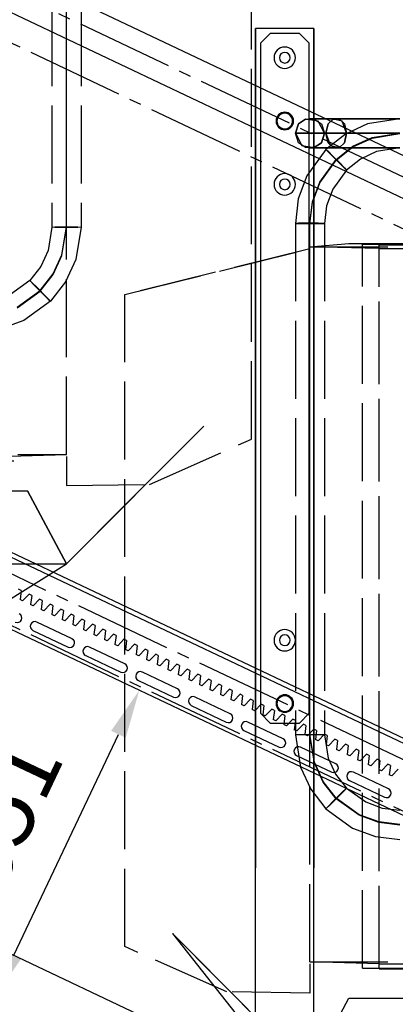
# Model space of a CAD drawing. Units: millimetres. Extents: x -963 to 9187, y 55371 to 62421.
# Drawn here: x 1929 to 2315, y 59199 to 60209 of the extents above; entities that cross this region are included whole.
import ezdxf

# ---------------------------------------------------------------- set-up
doc = ezdxf.new("R2010")
doc.units = ezdxf.units.MM
doc.header["$LTSCALE"] = 20
doc.header["$PDMODE"] = 35
doc.linetypes.add('CARKD', pattern=[5, 4, -1])
doc.linetypes.add('GEN7A', pattern=[6.875, 5, -0.625, 0.625, -0.625])
for name, color, linetype in [('0002', 7, 'Continuous'), ('0003', 7, 'Continuous'), ('0005', 7, 'Continuous'), ('0006', 7, 'Continuous'), ('0007', 7, 'Continuous'), ('0008', 7, 'Continuous'), ('0009', 7, 'Continuous'), ('0010', 7, 'Continuous'), ('0011', 7, 'Continuous'), ('0012', 7, 'Continuous'), ('0013', 7, 'Continuous'), ('0015', 7, 'Continuous'), ('BORDER', 7, 'Continuous'), ('COMPLEMENTS', 5, 'Continuous'), ('PILLARS', 4, 'Continuous'), ('RAIL', 6, 'Continuous'), ('RUNGS', 5, 'Continuous')]:
    doc.layers.add(name, color=color, linetype=linetype)
doc.layers.add('AM_4', color=3, linetype='Continuous', lineweight=25)
doc.styles.get("Standard").update_dxf_attribs({"font": 'isocp.shx'})
doc.dimstyles.new('AM_DIN', dxfattribs={"dimtxt": 3.5, "dimasz": 2.5, "dimexe": 1, "dimexo": 1, "dimgap": 1.5, "dimtad": 1, "dimdsep": 46, "dimtxsty": 'Standard', "dimcen": 0, "dimclrd": 256, "dimclre": 256, "dimclrt": 2, "dimadec": 0, "dimazin": 2, "dimtp": 0.1, "dimtm": 0.1, "dimtfac": 0.71, "dimtdec": 3, "dimtmove": 0, "dimatfit": 3, "dimfxl": 1, "dimlwd": -1, "dimlwe": -1, "dimarcsym": 0})
doc.dimstyles.new('AM_DIN$0', dxfattribs={"dimtxt": 3.5, "dimasz": 2.5, "dimexe": 1, "dimexo": 1, "dimgap": 1.5, "dimtad": 1, "dimdec": 0, "dimdsep": 46, "dimtxsty": 'Standard', "dimcen": 0, "dimclrd": 256, "dimclre": 256, "dimclrt": 2, "dimadec": 0, "dimazin": 2, "dimtp": 0.1, "dimtm": 0.1, "dimtfac": 0.71, "dimtdec": 0, "dimtmove": 0, "dimatfit": 3, "dimfxl": 1, "dimlwd": -1, "dimlwe": -1, "dimarcsym": 0})

# ---------------------------------------------------------------- blocks, each defined once
blk = doc.blocks.new('5')
at = {"layer": '0002', "color": 6}
blk.add_line((425, -111, 147), (425, -111, 882), dxfattribs=at)
for points, elevation in [([(-354, -155), (-425, -111), (425, -111)], 147), ([(-354, -155), (-425, -111), (425, -111)], 882), ([(-354, -155), (354, -155), (425, -111)], 147), ([(-354, -155), (354, -155), (425, -111)], 882)]:
    blk.add_lwpolyline(points, dxfattribs=dict(at, elevation=elevation))
at = {"layer": '0003', "color": 1, "linetype": 'CARKD'}
for p, q in [((-354, 733.5984, 250.4076), (-425, 735.5728, 206.452)), ((-425, 735.5728, 206.452), (425, 735.5728, 206.452)), ((-425, 1.3131, 173.4712), (-425, 735.5728, 206.452)), ((-354, 733.5984, 250.4076), (354, 733.5984, 250.4076)), ((-354, -0.6612, 217.4268), (-354, 733.5984, 250.4076)), ((425, 1.3131, 173.4712), (425, 735.5728, 206.452)), ((-354, -0.6612, 217.4268), (-425, 1.3131, 173.4712)), ((-425, 1.3131, 173.4712), (425, 1.3131, 173.4712)), ((354, -0.6612, 217.4268), (425, 1.3131, 173.4712)), ((-354, -0.6612, 217.4268), (354, -0.6612, 217.4268))]:
    blk.add_line(p, q, dxfattribs=at)
at = {"layer": '0005', "color": 1, "linetype": 'CARKD'}
for p, q in [((-354, 737.6901, 259.6005), (-371, 738.1388, 249.6106)), ((-371, 738.1388, 249.6106), (371, 738.1388, 249.6106)), ((-371, -5.1118, 216.2259), (-371, 738.1388, 249.6106)), ((-354, 737.6901, 259.6005), (354, 737.6901, 259.6005)), ((-354, -5.5605, 226.2159), (-354, 737.6901, 259.6005)), ((-354, -5.5605, 226.2159), (-371, -5.1118, 216.2259)), ((-371, -5.1118, 216.2259), (371, -5.1118, 216.2259)), ((-354, -5.5605, 226.2159), (354, -5.5605, 226.2159))]:
    blk.add_line(p, q, dxfattribs=at)
at = {"layer": '0006', "color": 6}
for p, q in [((-488.6396, -47.3604, 115), (-566.4214, 30.4214, 160)), ((-566.4214, 30.4214, 160), (-566.4214, 30.4214, 830)), ((-566.4214, 30.4214, 830), (-425, -111, 880)), ((-425, -111, 880), (-566.4214, 30.4214, 830))]:
    blk.add_line(p, q, dxfattribs=at)
at = {"layer": '0007', "color": 1, "linetype": 'CARKD'}
for p, q in [((-615.2113, 686.3984, 142.3775), (-425, 733.5748, 206.3622)), ((-425, 733.5748, 206.3622), (-615.2113, 686.3984, 142.3775)), ((-615.2113, 17.0733, 112.3134), (-615.2113, 686.3984, 142.3775)), ((-510.5951, -29.4067, 144.2518), (-615.2113, 17.0733, 112.3134)), ((-425, -0.6848, 173.3814), (-425, -30.6546, 172.0353)), ((-425, -30.6546, 172.0353), (-510.5951, -29.4067, 144.2518))]:
    blk.add_line(p, q, dxfattribs=at)
at = {"layer": '0008', "color": 6}
for p, q in [((566.4214, 30.4214, 830), (425, -111, 880)), ((425, -111, 880), (566.4214, 30.4214, 830)), ((488.6396, -47.3604, 115), (566.4214, 30.4214, 160)), ((566.4214, 30.4214, 160), (566.4214, 30.4214, 830)), ((425, -111, 115), (488.6396, -47.3604, 115)), ((425, -111, 145), (425, -111, 115))]:
    blk.add_line(p, q, dxfattribs=at)
at = {"layer": '0009', "color": 1, "linetype": 'CARKD'}
for p, q in [((615.2113, 17.0733, 112.3134), (615.2113, 686.3984, 142.3775)), ((510.5951, -29.4067, 144.2518), (615.2113, 17.0733, 112.3134)), ((425, -0.6848, 173.3814), (425, -30.6546, 172.0353)), ((425, -30.6546, 172.0353), (510.5951, -29.4067, 144.2518))]:
    blk.add_line(p, q, dxfattribs=at)
at = {"layer": '0010', "color": 6, "elevation": 882}
blk.add_lwpolyline([(-425, -111), (-385, -36), (385, -36), (425, -111), (385, -36)], dxfattribs=at)
at = {"layer": '0011', "color": 1, "linetype": 'CARKD'}
for p, q in [((-425, 735.5728, 206.452), (-385, 738.9382, 131.5275)), ((-385, 738.9382, 131.5275), (385, 738.9382, 131.5275))]:
    blk.add_line(p, q, dxfattribs=at)
at = {"layer": '0012', "color": 6}
for p, q in [((-420.4594, 867, 782.1255), (-425, 867, 753.5)), ((-425, 867, 753.5), (-425, 867, 228.5)), ((-425, 867, 228.5), (-422.4266, 867, 206.8318)), ((-422.4266, 867, 206.8318), (-414.9379, 867, 186.5446)), ((-411.4095, 867, 801.7659), (-420.4594, 867, 782.1255)), ((-414.9379, 867, 186.5446), (-397.9074, 867, 163.0926)), ((-397.9074, 867, 818.9073), (-411.4095, 867, 801.7659)), ((-408.514, 852, 152.486), (-406.3078, 861.6, 154.6922)), ((-406.3078, 861.6, 827.3078), (-408.514, 852, 829.514)), ((-406.3078, 861.6, 154.6922), (-401.0469, 866.4, 159.9531)), ((-401.0469, 866.4, 822.0469), (-406.3078, 861.6, 827.3078)), ((-401.0469, 866.4, 159.9531), (-394.7678, 866.4, 166.2322)), ((-391.8828, 864.6, 812.8828), (-401.0469, 866.4, 822.0469)), ((-374.4554, 867, 835.9379), (-397.9074, 867, 818.9073)), ((-397.9074, 867, 163.0926), (-380.766, 867, 149.5905)), ((-394.7678, 866.4, 166.2322), (-389.507, 861.6, 171.4931)), ((-387.3008, 852, 808.3008), (-391.8828, 864.6, 812.8828)), ((-389.507, 861.6, 171.4931), (-387.3008, 852, 173.6992)), ((-380.766, 867, 149.5905), (-361.1255, 867, 140.5406)), ((-354.1682, 867, 843.4266), (-374.4554, 867, 835.9379)), ((-361.1255, 867, 140.5406), (-332.5, 867, 136)), ((-332.5, 867, 846), (-354.1682, 867, 843.4266)), ((-437.0093, 852, 203.318), (-440, 852, 228.5)), ((-440, 852, 228.5), (-440, 852, 753.5)), ((-440, 852, 753.5), (-434.7231, 852, 786.7675)), ((-437.0093, 852, 203.318), (-440, 852, 228.5)), ((-440, 852, 228.5), (-440, 852, 753.5)), ((-440, 852, 753.5), (-434.7231, 852, 786.7675)), ((-428.3062, 852, 179.741), (-437.0093, 852, 203.318)), ((-428.3062, 852, 179.741), (-437.0093, 852, 203.318)), ((-434.7231, 852, 786.7675), (-424.2056, 852, 809.5928)), ((-434.7231, 852, 786.7675), (-424.2056, 852, 809.5928)), ((-408.514, 852, 152.486), (-428.3062, 852, 179.741)), ((-408.514, 852, 152.486), (-428.3062, 852, 179.741)), ((-424.2056, 852, 809.5928), (-408.514, 852, 829.514)), ((-424.2056, 852, 809.5928), (-408.514, 852, 829.514)), ((-407.8439, 852, 210.3456), (-410, 852, 228.5)), ((-410, 852, 228.5), (-410, 852, 753.5)), ((-410, 852, 753.5), (-406.1957, 852, 777.4835)), ((-406.3078, 842.4, 154.6922), (-408.514, 852, 152.486)), ((-408.514, 852, 829.514), (-403.9319, 839.4, 824.9319)), ((-388.5929, 852, 136.7944), (-408.514, 852, 152.486)), ((-408.514, 852, 829.514), (-381.259, 852, 849.3063)), ((-388.5929, 852, 136.7944), (-408.514, 852, 152.486)), ((-408.514, 852, 829.514), (-381.259, 852, 849.3063)), ((-401.5696, 852, 193.3482), (-407.8439, 852, 210.3456)), ((-406.1957, 852, 777.4835), (-398.6133, 852, 793.939)), ((-387.3008, 852, 173.6992), (-401.5696, 852, 193.3482)), ((-398.6133, 852, 793.939), (-387.3008, 852, 808.3008)), ((-387.3008, 852, 173.6992), (-389.507, 842.4, 171.4931)), ((-389.507, 842.4, 810.507), (-387.3008, 852, 808.3008)), ((-365.7675, 852, 126.277), (-388.5929, 852, 136.7944)), ((-365.7675, 852, 126.277), (-388.5929, 852, 136.7944)), ((-372.9391, 852, 162.3867), (-387.3008, 852, 173.6992)), ((-387.3008, 852, 808.3008), (-367.6518, 852, 822.5696)), ((-381.259, 852, 849.3063), (-357.682, 852, 858.0093)), ((-381.259, 852, 849.3063), (-357.682, 852, 858.0093)), ((-356.4835, 852, 154.8043), (-372.9391, 852, 162.3867)), ((-367.6518, 852, 822.5696), (-350.6545, 852, 828.8439)), ((-332.5, 852, 121), (-365.7675, 852, 126.277)), ((-332.5, 852, 121), (-365.7675, 852, 126.277)), ((-357.682, 852, 858.0093), (-332.5, 852, 861)), ((-357.682, 852, 858.0093), (-332.5, 852, 861)), ((-332.5, 852, 151), (-356.4835, 852, 154.8043)), ((-350.6545, 852, 828.8439), (-332.5, 852, 831)), ((-401.0469, 837.6, 159.9531), (-406.3078, 842.4, 154.6922)), ((-403.9319, 839.4, 824.9319), (-394.7678, 837.6, 815.7678)), ((-389.507, 842.4, 171.4931), (-394.7678, 837.6, 166.2322)), ((-394.7678, 837.6, 815.7678), (-389.507, 842.4, 810.507)), ((-420.4594, 837, 782.1255), (-425, 837, 753.5)), ((-425, 837, 753.5), (-425, 837, 228.5)), ((-425, 837, 228.5), (-422.4266, 837, 206.8318)), ((-422.4266, 837, 206.8318), (-414.9379, 837, 186.5446)), ((-411.4095, 837, 801.7659), (-420.4594, 837, 782.1255)), ((-414.9379, 837, 186.5446), (-397.9074, 837, 163.0926)), ((-397.9074, 837, 818.9074), (-411.4095, 837, 801.7659)), ((-394.7678, 837.6, 166.2322), (-401.0469, 837.6, 159.9531)), ((-374.4554, 837, 835.9379), (-397.9074, 837, 818.9074)), ((-397.9074, 837, 163.0926), (-380.766, 837, 149.5905)), ((-380.766, 837, 149.5905), (-361.1255, 837, 140.5406)), ((-354.1682, 837, 843.4266), (-374.4554, 837, 835.9379)), ((-361.1255, 837, 140.5406), (-332.5, 837, 136)), ((-332.5, 837, 846), (-354.1682, 837, 843.4266))]:
    blk.add_line(p, q, dxfattribs=at)
for points, elevation in [([(-440, 852), (-433.52, 839.4), (-420.56, 837.6), (-413.12, 842.4), (-410, 852), (-416.48, 864.6), (-429.44, 866.4), (-436.88, 861.6), (-440, 852)], 228.5), ([(-440, 852), (-436.88, 861.6), (-429.44, 866.4), (-420.56, 866.4), (-413.12, 861.6), (-410, 852), (-413.12, 842.4), (-420.56, 837.6), (-429.44, 837.6), (-436.88, 842.4), (-440, 852)], 753.5)]:
    blk.add_lwpolyline(points, dxfattribs=dict(at, elevation=elevation))
at = {"layer": '0013', "color": 1, "linetype": 'CARKD'}
for p, q in [((-365.7675, 861.7209, 135.7946), (-388.5929, 851.2057, 136.0168)), ((-365.7675, 861.7209, 135.7946), (-388.5929, 851.2057, 136.0168)), ((-332.5, 866.9966, 135.6832), (-365.7675, 861.7209, 135.7946)), ((-332.5, 866.9966, 135.6832), (-365.7675, 861.7209, 135.7946)), ((-388.5929, 851.2057, 136.0168), (-408.514, 835.5176, 136.3482)), ((-388.5929, 851.2057, 136.0168), (-408.514, 835.5176, 136.3482)), ((-361.1255, 847.7772, 151.0926), (-332.5, 852.3168, 150.9966)), ((-361.1255, 847.1436, 121.0993), (-332.5, 851.6832, 121.0033)), ((-380.766, 838.7293, 151.2837), (-361.1255, 847.7772, 151.0926)), ((-380.766, 838.0956, 121.2904), (-361.1255, 847.1436, 121.0993)), ((-408.514, 835.5176, 136.3482), (-428.3062, 808.2687, 136.9239)), ((-408.514, 835.5176, 136.3482), (-428.3062, 808.2687, 136.9239)), ((-408.514, 835.5176, 136.3482), (-406.3078, 833.5147, 145.9926)), ((-406.3078, 833.1092, 126.797), (-408.514, 835.5176, 136.3482)), ((-406.3078, 833.5147, 145.9926), (-401.0469, 828.3564, 150.9027)), ((-401.0469, 827.7481, 122.1091), (-406.3078, 833.1092, 126.797)), ((-397.9074, 825.2302, 151.5689), (-380.766, 838.7293, 151.2837)), ((-397.9074, 824.5966, 121.5756), (-380.766, 838.0956, 121.2904)), ((-356.4835, 833.1999, 136.3972), (-372.9391, 825.6192, 136.5573)), ((-332.5, 837.0034, 136.3168), (-356.4835, 833.1999, 136.3972)), ((-414.9379, 801.7835, 152.0643), (-397.9074, 825.2302, 151.5689)), ((-414.9379, 801.1498, 122.071), (-397.9074, 824.5966, 121.5756)), ((-401.0469, 828.3564, 150.9027), (-394.7678, 822.0787, 151.0354)), ((-394.7678, 821.4704, 122.2418), (-401.0469, 827.7481, 122.1091)), ((-394.7678, 822.0787, 151.0354), (-389.507, 816.7177, 146.3475)), ((-389.507, 816.3121, 127.1518), (-394.7678, 821.4704, 122.2418)), ((-372.9391, 825.6192, 136.5573), (-387.3008, 814.3092, 136.7963)), ((-387.3008, 814.3092, 136.7963), (-401.5696, 794.6646, 137.2113)), ((-389.507, 816.7177, 146.3475), (-387.3008, 814.3092, 136.7963)), ((-387.3008, 814.3092, 136.7963), (-389.507, 816.3121, 127.1518)), ((-428.3062, 808.2687, 136.9239), (-437.0093, 784.697, 137.4219)), ((-428.3062, 808.2687, 136.9239), (-437.0093, 784.697, 137.4219)), ((-422.4266, 781.5009, 152.4928), (-414.9379, 801.7835, 152.0643)), ((-422.4266, 780.8672, 122.4995), (-414.9379, 801.1498, 122.071)), ((-401.5696, 794.6646, 137.2113), (-407.8439, 777.671, 137.5703)), ((-437.0093, 784.697, 137.4219), (-440, 759.5206, 137.9538)), ((-437.0093, 784.697, 137.4219), (-440, 759.5206, 137.9538)), ((-425, 759.8375, 152.9504), (-422.4266, 781.5009, 152.4928)), ((-425, 759.2038, 122.9571), (-422.4266, 780.8672, 122.4995)), ((-407.8439, 777.671, 137.5703), (-410, 759.5206, 137.9538)), ((-436.88, 759.7234, 147.5516), (-440, 759.5206, 137.9538)), ((-440, 759.5206, 137.9538), (-433.52, 759.2545, 125.3566)), ((-440, 759.5206, 137.9538), (-440, 234.6378, 149.0428)), ((-440, 759.5206, 137.9538), (-440, 234.6378, 149.0428)), ((-429.44, 759.8248, 152.3506), (-436.88, 759.7234, 147.5516)), ((-433.52, 759.2545, 125.3566), (-420.56, 759.2165, 123.557)), ((-416.48, 759.7867, 150.5509), (-429.44, 759.8248, 152.3506)), ((-425, 234.9546, 164.0395), (-425, 759.8375, 152.9504)), ((-425, 234.3209, 134.0462), (-425, 759.2038, 122.9571)), ((-420.56, 759.2165, 123.557), (-413.12, 759.3179, 128.356)), ((-410, 759.5206, 137.9538), (-416.48, 759.7867, 150.5509)), ((-413.12, 759.3179, 128.356), (-410, 759.5206, 137.9538)), ((-410, 759.5206, 137.9538), (-410, 234.6378, 149.0428)), ((-440, 234.6378, 149.0428), (-436.88, 234.8405, 158.6407)), ((-436.88, 234.435, 139.445), (-440, 234.6378, 149.0428)), ((-440, 234.6378, 149.0428), (-434.7231, 201.3777, 149.7455)), ((-440, 234.6378, 149.0428), (-434.7231, 201.3777, 149.7455)), ((-436.88, 234.8405, 158.6407), (-429.44, 234.942, 163.4397)), ((-429.44, 234.3336, 134.646), (-436.88, 234.435, 139.445)), ((-429.44, 234.942, 163.4397), (-420.56, 234.942, 163.4397)), ((-420.56, 234.3336, 134.646), (-429.44, 234.3336, 134.646)), ((-420.4594, 206.3354, 164.6441), (-425, 234.9546, 164.0395)), ((-420.4594, 205.7018, 134.6508), (-425, 234.3209, 134.0462)), ((-420.56, 234.942, 163.4397), (-413.12, 234.8405, 158.6407)), ((-413.12, 234.435, 139.445), (-420.56, 234.3336, 134.646)), ((-413.12, 234.8405, 158.6407), (-410, 234.6378, 149.0428)), ((-410, 234.6378, 149.0428), (-413.12, 234.435, 139.445)), ((-410, 234.6378, 149.0428), (-406.1957, 210.6596, 149.5494)), ((-411.4095, 186.6994, 165.059), (-420.4594, 206.3354, 164.6441)), ((-411.4095, 186.0657, 135.0657), (-420.4594, 205.7018, 134.6508)), ((-406.1957, 210.6596, 149.5494), (-398.6133, 194.2078, 149.897)), ((-434.7231, 201.3777, 149.7455), (-424.2056, 178.5574, 150.2276)), ((-434.7231, 201.3777, 149.7455), (-424.2056, 178.5574, 150.2276)), ((-398.6133, 194.2078, 149.897), (-387.3008, 179.8492, 150.2004)), ((-397.9074, 169.5618, 165.4211), (-411.4095, 186.6994, 165.059)), ((-397.9074, 168.9281, 135.4277), (-411.4095, 186.0657, 135.0657)), ((-424.2056, 178.5574, 150.2276), (-408.514, 158.6407, 150.6484)), ((-424.2056, 178.5574, 150.2276), (-408.514, 158.6407, 150.6484)), ((-403.9319, 162.9556, 137.9545), (-394.7678, 172.0797, 135.9613)), ((-391.8828, 175.5344, 162.8943), (-401.0469, 166.4103, 164.8875)), ((-394.7678, 172.0797, 135.9613), (-389.507, 177.4408, 140.6491)), ((-387.3008, 179.8492, 150.2004), (-391.8828, 175.5344, 162.8943)), ((-389.507, 177.4408, 140.6491), (-387.3008, 179.8492, 150.2004)), ((-387.3008, 179.8492, 150.2004), (-367.6518, 165.5836, 150.5017)), ((-408.514, 158.6407, 150.6484), (-403.9319, 162.9556, 137.9545)), ((-401.0469, 166.4103, 164.8875), (-406.3078, 161.0492, 160.1997)), ((-374.4554, 152.535, 165.7808), (-397.9074, 169.5618, 165.4211)), ((-374.4554, 151.9014, 135.7875), (-397.9074, 168.9281, 135.4277)), ((-367.6518, 165.5836, 150.5017), (-350.6545, 159.3106, 150.6343)), ((-406.3078, 161.0492, 160.1997), (-408.514, 158.6407, 150.6484)), ((-408.514, 158.6407, 150.6484), (-381.259, 138.8528, 151.0665)), ((-408.514, 158.6407, 150.6484), (-381.259, 138.8528, 151.0665)), ((-354.1682, 145.048, 165.9389), (-374.4554, 152.535, 165.7808)), ((-354.1682, 144.4144, 135.9456), (-374.4554, 151.9014, 135.7875)), ((-350.6545, 159.3106, 150.6343), (-332.5, 157.155, 150.6798)), ((-332.5, 142.4752, 165.9933), (-354.1682, 145.048, 165.9389)), ((-332.5, 141.8416, 136), (-354.1682, 144.4144, 135.9456)), ((-381.259, 138.8528, 151.0665), (-357.682, 130.1518, 151.2503)), ((-381.259, 138.8528, 151.0665), (-357.682, 130.1518, 151.2503)), ((-357.682, 130.1518, 151.2503), (-332.5, 127.1617, 151.3135)), ((-357.682, 130.1518, 151.2503), (-332.5, 127.1617, 151.3135))]:
    blk.add_line(p, q, dxfattribs=at)
at = {"layer": '0015', "color": 1, "linetype": 'CARKD'}
for p, q in [((410, 759.5206, 137.9538), (410, 234.6378, 149.0428)), ((425, 234.9546, 164.0395), (425, 759.8375, 152.9504)), ((425, 234.3209, 134.0462), (425, 759.2038, 122.9571)), ((440, 759.5206, 137.9538), (440, 234.6378, 149.0428)), ((440, 759.5206, 137.9538), (440, 234.6378, 149.0428)), ((410, 234.6378, 149.0428), (406.1957, 210.6596, 149.5494)), ((410, 234.6378, 149.0428), (413.12, 234.8405, 158.6407)), ((413.12, 234.435, 139.445), (410, 234.6378, 149.0428)), ((413.12, 234.8405, 158.6407), (420.56, 234.942, 163.4397)), ((420.56, 234.3336, 134.646), (413.12, 234.435, 139.445)), ((420.4594, 206.3354, 164.6441), (425, 234.9546, 164.0395)), ((420.4594, 205.7018, 134.6508), (425, 234.3209, 134.0462)), ((420.56, 234.942, 163.4397), (429.44, 234.942, 163.4397)), ((429.44, 234.3336, 134.646), (420.56, 234.3336, 134.646)), ((429.44, 234.942, 163.4397), (436.88, 234.8405, 158.6407)), ((436.88, 234.435, 139.445), (429.44, 234.3336, 134.646)), ((440, 234.6378, 149.0428), (434.7231, 201.3777, 149.7455)), ((440, 234.6378, 149.0428), (434.7231, 201.3777, 149.7455)), ((436.88, 234.8405, 158.6407), (440, 234.6378, 149.0428)), ((440, 234.6378, 149.0428), (436.88, 234.435, 139.445)), ((406.1957, 210.6596, 149.5494), (398.6133, 194.2078, 149.897)), ((411.4095, 186.6994, 165.059), (420.4594, 206.3354, 164.6441)), ((411.4095, 186.0657, 135.0657), (420.4594, 205.7018, 134.6508)), ((398.6133, 194.2078, 149.897), (387.3008, 179.8492, 150.2004)), ((434.7231, 201.3777, 149.7455), (424.2056, 178.5574, 150.2276)), ((434.7231, 201.3777, 149.7455), (424.2056, 178.5574, 150.2276)), ((397.9074, 169.5618, 165.4211), (411.4095, 186.6994, 165.059)), ((397.9074, 168.9282, 135.4277), (411.4095, 186.0657, 135.0657)), ((387.3008, 179.8492, 150.2004), (367.6518, 165.5836, 150.5017)), ((389.507, 177.8463, 159.8448), (387.3008, 179.8492, 150.2004)), ((387.3008, 179.8492, 150.2004), (391.8828, 175.0021, 137.7)), ((394.7678, 172.688, 164.7549), (389.507, 177.8463, 159.8448)), ((391.8828, 175.0021, 137.7), (401.0469, 165.8019, 136.0939)), ((403.9319, 163.4879, 163.1488), (394.7678, 172.688, 164.7549)), ((424.2056, 178.5574, 150.2276), (408.514, 158.6407, 150.6484)), ((424.2056, 178.5574, 150.2276), (408.514, 158.6407, 150.6484)), ((374.4554, 152.535, 165.7808), (397.9074, 169.5618, 165.4211)), ((374.4554, 151.9014, 135.7875), (397.9074, 168.9282, 135.4277)), ((401.0469, 165.8019, 136.0939), (406.3078, 160.6436, 141.004)), ((408.514, 158.6407, 150.6484), (403.9319, 163.4879, 163.1488)), ((408.514, 158.6407, 150.6484), (381.259, 138.8528, 151.0665)), ((408.514, 158.6407, 150.6484), (381.259, 138.8528, 151.0665)), ((406.3078, 160.6436, 141.004), (408.514, 158.6407, 150.6484)), ((381.259, 138.8528, 151.0665), (357.682, 130.1518, 151.2503)), ((381.259, 138.8528, 151.0665), (357.682, 130.1518, 151.2503))]:
    blk.add_line(p, q, dxfattribs=at)
blk = doc.blocks.new('příčka')
at = {"layer": 'RUNGS', "linetype": 'Continuous', "lineweight": 25}
for p, q in [((-25, 678), (-15, 688)), ((-15, 688), (15, 688)), ((15, 688), (25, 678)), ((-25, -10), (-25, 678)), ((25, 678), (25, -10)), ((-15, -20), (-25, -10)), ((25, -10), (15, -20)), ((15, -20), (-15, -20))]:
    blk.add_line(p, q, dxfattribs=at).dxf.unprotected_set("ltscale", 0)
for centre, radius in [((0, 663), 11), ((0, 663), 5.5), ((0, 598), 9), ((0, 598), 8), ((0, 533), 11), ((0, 533), 5.5), ((0, 65), 11), ((0, 65), 5.5), ((0, 0), 9), ((0, 0), 8)]:
    blk.add_circle(centre, radius, dxfattribs=at).dxf.unprotected_set("ltscale", 0)
blk = doc.blocks.new('*D420')
at = {"layer": 'BORDER', "linetype": 'ByBlock', "transparency": 16777216}
for p, q in [((3267.6, 59237.8), (3267.6, 58803.1)), ((1901.7, 58921.1), (1901.7, 58803.1)), ((1951.7, 58823.1), (3217.6, 58823.1))]:
    blk.add_line(p, q, dxfattribs=at)
at = {"layer": 'BORDER', "transparency": 16777216}
for points in [[(1951.7, 58831.4), (1951.7, 58814.7), (1901.7, 58823.1)], [(3217.6, 58831.4), (3217.6, 58814.7), (3267.6, 58823.1)]]:
    blk.add_solid(points, dxfattribs=at)
at = {"layer": 'Defpoints', "color": 0, "transparency": 16777216}
for p in [(3267.6, 59257.8, 112.3), (1901.7, 58941.1), (3267.6, 58823.1)]:
    blk.add_point(p, dxfattribs=at)
at = {"layer": 'BORDER', "color": 2, "transparency": 16777216, "insert": (2584.7, 58888.1), "char_height": 70, "attachment_point": 5}
blk.add_mtext('1366', dxfattribs=at)
blk = doc.blocks.new('*D424')
at = {"layer": 'BORDER', "linetype": 'ByBlock', "transparency": 16777216}
blk.add_line((1923.1, 59248.9), (2030.5, 59475.7), dxfattribs=at)
at = {"layer": 'BORDER', "transparency": 16777216}
for points in [[(2023, 59479.3), (2038, 59472.2), (2051.9, 59520.9)], [(1915.6, 59252.5), (1930.6, 59245.4), (1901.7, 59203.7)]]:
    blk.add_solid(points, dxfattribs=at)
at = {"layer": 'Defpoints', "color": 0, "transparency": 16777216}
for p in [(2051.9, 59520.9), (2051.9, 59520.9), (1901.7, 59203.7)]:
    blk.add_point(p, dxfattribs=at)
at = {"layer": 'BORDER', "color": 2, "transparency": 16777216, "insert": (1918.1, 59390.2), "char_height": 70, "attachment_point": 5, "rotation": 64.6647}
blk.add_mtext('351', dxfattribs=at)
blk = doc.blocks.new('*D425')
at = {"layer": 'BORDER', "linetype": 'ByBlock', "transparency": 16777216}
for p, q in [((1035.8, 60701.5), (1216.5, 61083)), ((1253.1, 61043.5), (3081.1, 60178.1)), ((2954.2, 59793.2), (3134.8, 60174.8))]:
    blk.add_line(p, q, dxfattribs=at)
at = {"layer": 'BORDER', "transparency": 16777216}
for points in [[(1256.7, 61051.1), (1249.6, 61036), (1207.9, 61064.9)], [(3084.6, 60185.6), (3077.5, 60170.5), (3126.3, 60156.7)]]:
    blk.add_solid(points, dxfattribs=at)
at = {"layer": 'Defpoints', "color": 0, "transparency": 16777216}
for p in [(1027.3, 60683.4), (3126.3, 60156.7), (2945.6, 59775.1)]:
    blk.add_point(p, dxfattribs=at)
at = {"layer": 'BORDER', "color": 2, "transparency": 16777216, "insert": (2194.9, 60669.6), "char_height": 70, "attachment_point": 5, "rotation": 334.6647}
blk.add_mtext('2122', dxfattribs=at)
blk = doc.blocks.new('*D426')
at = {"layer": 'BORDER', "linetype": 'ByBlock', "transparency": 16777216}
for p, q in [((1158, 59944.1), (648.5, 60185.4)), ((1881.7, 59064.7), (396.6, 59064.7))]:
    blk.add_line(p, q, dxfattribs=at)
blk.add_arc((3015.4, 59064.7), 2598.8, 155.7671, 178.8976, dxfattribs=at)
at = {"layer": 'BORDER', "transparency": 16777216}
for points in [[(638, 60134.9), (653.2, 60127.9), (666.6, 60176.8)], [(425.4, 59114.7), (408.8, 59114.8), (416.6, 59064.7)]]:
    blk.add_solid(points, dxfattribs=at)
at = {"layer": 'Defpoints', "color": 0, "transparency": 16777216}
for p in [(1176.1, 59935.6), (528.7, 59819.8), (2914.9, 59112.3), (1901.7, 59064.7), (3901.7, 59064.7)]:
    blk.add_point(p, dxfattribs=at)
at = {"layer": 'BORDER', "color": 2, "transparency": 16777216, "insert": (416.4, 59648.9), "char_height": 70, "attachment_point": 5, "rotation": 77.3324}
blk.add_mtext('25.3°', dxfattribs=at)

msp = doc.modelspace()

# ---------------------------------------------------------------- linework, layer by layer
at = {"layer": 'BORDER', "color": 3}
msp.add_line((1019.1, 59676.9), (2312.1, 59064.7), dxfattribs=at)
at = {"layer": 'COMPLEMENTS'}
msp.add_line((2086, 59271.2), (2210.2, 59114.6), dxfattribs=at)
at = {"layer": 'PILLARS'}
for p, q in [((2231.5, 60200.3, -576.6), (2171.5, 60200.3, -576.6)), ((2171.5, 60200.3, -576.6), (2171.5, 59338.7, -576.6)), ((2171.5, 59072.7, 464), (2171.5, 60200.3, 464)), ((2231.5, 60200.3, -576.6), (2231.5, 59338.7, -576.6)), ((2231.5, 59072.7, 464), (2231.5, 60200.3, -576.6))]:
    msp.add_line(p, q, dxfattribs=at)
at = {"layer": 'RAIL'}
for p, q in [((2945.6, 59775.1), (1027.3, 60683.4)), ((2928.5, 59739), (1010.2, 60647.2)), ((2945.6, 59177.1), (1206.8, 60000.4)), ((2943.6, 59172.9), (1204.8, 59996.1)), ((1176.1, 59935.6), (2914.9, 59112.3)), ((1930.5, 59623.5), (1927.8, 59624.8)), ((1930.5, 59623.5), (1929.3, 59614.1)), ((1932, 59612.8), (1938.6, 59619.6)), ((1941.3, 59618.3), (1938.6, 59619.6)), ((1941.3, 59618.3), (1940.2, 59608.9)), ((1932, 59612.8), (1929.3, 59614.1)), ((1942.9, 59607.6), (1940.2, 59608.9)), ((1942.9, 59607.6), (1949.4, 59614.5)), ((1952.2, 59613.2), (1949.4, 59614.5)), ((1952.2, 59613.2), (1951, 59603.8)), ((1953.7, 59602.5), (1960.3, 59609.3)), ((1963, 59608.1), (1960.3, 59609.3)), ((1963, 59608.1), (1961.9, 59598.6)), ((1953.7, 59602.5), (1951, 59603.8)), ((1964.6, 59597.4), (1961.9, 59598.6)), ((1964.6, 59597.4), (1971.1, 59604.2)), ((1973.9, 59602.9), (1971.1, 59604.2)), ((1973.9, 59602.9), (1972.7, 59593.5)), ((1975.4, 59592.2), (1982, 59599.1)), ((1984.7, 59597.8), (1982, 59599.1)), ((1984.7, 59597.8), (1983.6, 59588.4)), ((1982.8, 59573.9), (1946.6, 59591)), ((1975.4, 59592.2), (1972.7, 59593.5)), ((1986.3, 59587.1), (1983.6, 59588.4)), ((1986.3, 59587.1), (1992.8, 59593.9)), ((1995.5, 59592.7), (1992.8, 59593.9)), ((1995.5, 59592.7), (1994.4, 59583.2)), ((1997.1, 59582), (2003.7, 59588.8)), ((2006.4, 59587.5), (2003.7, 59588.8)), ((2006.4, 59587.5), (2005.3, 59578.1)), ((1942.5, 59582.4), (1978.7, 59565.3)), ((1997.1, 59582), (1994.4, 59583.2)), ((2008, 59576.8), (2005.3, 59578.1)), ((2008, 59576.8), (2014.5, 59583.7)), ((2017.2, 59582.4), (2014.5, 59583.7)), ((2017.2, 59582.4), (2016.1, 59573)), ((2018.8, 59571.7), (2025.4, 59578.5)), ((2028.1, 59577.3), (2025.4, 59578.5)), ((2028.1, 59577.3), (2026.9, 59567.8)), ((2018.8, 59571.7), (2016.1, 59573)), ((2029.7, 59566.6), (2026.9, 59567.8)), ((2029.7, 59566.6), (2036.2, 59573.4)), ((2038.9, 59572.1), (2036.2, 59573.4)), ((2038.9, 59572.1), (2037.8, 59562.7)), ((2040.5, 59561.4), (2047.1, 59568.3)), ((2049.8, 59567), (2047.1, 59568.3)), ((2049.8, 59567), (2048.6, 59557.6)), ((1996.8, 59556.7), (2032.9, 59539.6)), ((2037, 59548.2), (2000.8, 59565.3)), ((2040.5, 59561.4), (2037.8, 59562.7)), ((2051.3, 59556.3), (2048.6, 59557.6)), ((2051.3, 59556.3), (2057.9, 59563.1)), ((2060.6, 59561.9), (2057.9, 59563.1)), ((2060.6, 59561.9), (2059.5, 59552.4)), ((2062.2, 59551.1), (2068.8, 59558)), ((2071.5, 59556.7), (2068.8, 59558)), ((2071.5, 59556.7), (2070.3, 59547.3)), ((2062.2, 59551.1), (2059.5, 59552.4)), ((2073, 59546), (2070.3, 59547.3)), ((2073, 59546), (2079.6, 59552.9)), ((2082.3, 59551.6), (2079.6, 59552.9)), ((2082.3, 59551.6), (2081.2, 59542.2)), ((2083.9, 59540.9), (2090.4, 59547.7)), ((2093.2, 59546.4), (2090.4, 59547.7)), ((2093.2, 59546.4), (2092, 59537)), ((2091.2, 59522.5), (2055.1, 59539.6)), ((2083.9, 59540.9), (2081.2, 59542.2)), ((2094.7, 59535.7), (2092, 59537)), ((2094.7, 59535.7), (2101.3, 59542.6)), ((2104, 59541.3), (2101.3, 59542.6)), ((2104, 59541.3), (2102.9, 59531.9)), ((2105.6, 59530.6), (2112.1, 59537.5)), ((2114.8, 59536.2), (2112.1, 59537.5)), ((2114.8, 59536.2), (2113.7, 59526.8)), ((2051, 59531), (2087.2, 59513.9)), ((2105.6, 59530.6), (2102.9, 59531.9)), ((2116.4, 59525.5), (2113.7, 59526.8)), ((2116.4, 59525.5), (2123, 59532.3)), ((2125.7, 59531), (2123, 59532.3)), ((2125.7, 59531), (2124.6, 59521.6)), ((2127.3, 59520.3), (2133.8, 59527.2)), ((2136.5, 59525.9), (2133.8, 59527.2)), ((2136.5, 59525.9), (2135.4, 59516.5)), ((2127.3, 59520.3), (2124.6, 59521.6)), ((2138.1, 59515.2), (2135.4, 59516.5)), ((2138.1, 59515.2), (2144.7, 59522.1)), ((2147.4, 59520.8), (2144.7, 59522.1)), ((2147.4, 59520.8), (2146.2, 59511.4)), ((2149, 59510.1), (2155.5, 59516.9)), ((2158.2, 59515.6), (2155.5, 59516.9)), ((2158.2, 59515.6), (2157.1, 59506.2)), ((2105.2, 59505.4), (2141.4, 59488.2)), ((2145.5, 59496.8), (2109.3, 59513.9)), ((2149, 59510.1), (2146.2, 59511.4)), ((2159.8, 59504.9), (2157.1, 59506.2)), ((2159.8, 59504.9), (2166.4, 59511.8)), ((2169.1, 59510.5), (2166.4, 59511.8)), ((2169.1, 59510.5), (2167.9, 59501.1)), ((2170.6, 59499.8), (2177.2, 59506.6)), ((2179.9, 59505.4), (2177.2, 59506.6)), ((2179.9, 59505.4), (2178.8, 59495.9)), ((2170.6, 59499.8), (2167.9, 59501.1)), ((2181.5, 59494.7), (2178.8, 59495.9)), ((2181.5, 59494.7), (2188.1, 59501.5)), ((2190.8, 59500.2), (2188.1, 59501.5)), ((2190.8, 59500.2), (2189.6, 59490.8)), ((2192.3, 59489.5), (2198.9, 59496.4)), ((2201.6, 59495.1), (2198.9, 59496.4)), ((2201.6, 59495.1), (2200.5, 59485.7)), ((2199.7, 59471.2), (2163.5, 59488.3)), ((2192.3, 59489.5), (2189.6, 59490.8)), ((2203.2, 59484.4), (2200.5, 59485.7)), ((2203.2, 59484.4), (2209.7, 59491.2)), ((2212.5, 59490), (2209.7, 59491.2)), ((2212.5, 59490), (2211.3, 59480.5)), ((2214, 59479.3), (2220.6, 59486.1)), ((2223.3, 59484.8), (2220.6, 59486.1)), ((2223.3, 59484.8), (2222.2, 59475.4)), ((2159.5, 59479.7), (2195.6, 59462.6)), ((2214, 59479.3), (2211.3, 59480.5)), ((2224.9, 59474.1), (2222.2, 59475.4)), ((2224.9, 59474.1), (2231.4, 59481)), ((2234.2, 59479.7), (2231.4, 59481)), ((2234.2, 59479.7), (2233, 59470.3)), ((2235.7, 59469), (2242.3, 59475.8)), ((2245, 59474.6), (2242.3, 59475.8)), ((2245, 59474.6), (2243.9, 59465.1)), ((2235.7, 59469), (2233, 59470.3)), ((2246.6, 59463.9), (2243.9, 59465.1)), ((2246.6, 59463.9), (2253.1, 59470.7)), ((2255.8, 59469.4), (2253.1, 59470.7)), ((2255.8, 59469.4), (2254.7, 59460)), ((2257.4, 59458.7), (2264, 59465.6)), ((2266.7, 59464.3), (2264, 59465.6)), ((2253.9, 59445.5), (2217.8, 59462.6)), ((2257.4, 59458.7), (2254.7, 59460)), ((2266.7, 59464.3), (2265.6, 59454.9)), ((2268.3, 59453.6), (2265.6, 59454.9)), ((2268.3, 59453.6), (2274.8, 59460.4)), ((2277.5, 59459.2), (2274.8, 59460.4)), ((2277.5, 59459.2), (2276.4, 59449.7)), ((2279.1, 59448.4), (2285.7, 59455.3)), ((2288.4, 59454), (2285.7, 59455.3)), ((2213.7, 59454), (2249.8, 59436.9)), ((2279.1, 59448.4), (2276.4, 59449.7)), ((2288.4, 59454), (2287.2, 59444.6)), ((2290, 59443.3), (2287.2, 59444.6)), ((2290, 59443.3), (2296.5, 59450.2)), ((2299.2, 59448.9), (2296.5, 59450.2)), ((2299.2, 59448.9), (2298.1, 59439.5)), ((2300.8, 59438.2), (2307.4, 59445)), ((2310.1, 59443.7), (2307.4, 59445)), ((2308.1, 59419.8), (2272, 59436.9)), ((2300.8, 59438.2), (2298.1, 59439.5)), ((2310.1, 59443.7), (2308.9, 59434.3)), ((2311.6, 59433), (2308.9, 59434.3)), ((2311.6, 59433), (2318.2, 59439.9)), ((2267.9, 59428.3), (2304.1, 59411.2))]:
    msp.add_line(p, q, dxfattribs=at)
at = {"layer": 'RAIL', "color": 1, "linetype": 'GEN7A'}
for p, q in [((2952, 59750), (1018.7, 60665.3)), ((2652.4, 59838.7), (1519.3, 60375.2)), ((2950.2, 59152.8), (1198.2, 59982.3)), ((2652.4, 59240.7), (1519.3, 59777.2))]:
    msp.add_line(p, q, dxfattribs=at)
at = {"layer": 'RAIL'}
for centre, start, end in [((1926.5, 59595.2), 244.6647, 64.6647), ((1944.6, 59586.7), 64.6647, 244.6647), ((1980.7, 59569.6), 244.6647, 64.6647), ((1998.8, 59561), 64.6647, 244.6647), ((2035, 59543.9), 244.6647, 64.6647), ((2053, 59535.3), 64.6647, 244.6647), ((2089.2, 59518.2), 244.6647, 64.6647), ((2107.3, 59509.7), 64.6647, 244.6647), ((2143.4, 59492.5), 244.6647, 64.6647), ((2161.5, 59484), 64.6647, 244.6647), ((2197.7, 59466.9), 244.6647, 64.6647), ((2215.7, 59458.3), 64.6647, 244.6647), ((2251.9, 59441.2), 244.6647, 64.6647), ((2270, 59432.6), 64.6647, 244.6647), ((2306.1, 59415.5), 244.6647, 64.6647)]:
    msp.add_arc(centre, 4.75, start, end, dxfattribs=at)

# ---------------------------------------------------------------- block references
for p in [(1552, 59761.7), (2652.4, 59240.7)]:
    msp.add_blockref('5', p)
at = {"layer": 'AM_4', "xscale": -1}
msp.add_blockref('příčka', (2201.5, 59507.3, -576.6), dxfattribs=at)

# ---------------------------------------------------------------- dimensions: what is measured, and where the dimension line sits
at = {"layer": 'BORDER'}
for p1, p2, distance, picture, middle in [((1027.3, 60683.4), (2945.6, 59775.1), 422.1, '*D425', (2194.9, 60669.6)), ((1901.7, 59203.7), (2051.9, 59520.9), 0, '*D424', (1918.1, 59390.2))]:
    dim = msp.add_aligned_dim(p1=p1, p2=p2, distance=distance, dimstyle='AM_DIN$0', override={"dimscale": 20, "dimfxl": 1.5, "dimarcsym": 1}, dxfattribs=at)
    dim.commit()
    dim.dimension.update_dxf_attribs({"geometry": picture, "text_midpoint": middle})
dim = msp.add_angular_dim_2l(base=(528.7, 59819.8), line1=((1176.1, 59935.6), (2914.9, 59112.3)), line2=((3901.7, 59064.7), (1901.7, 59064.7)), dimstyle='AM_DIN', override={"dimscale": 20, "dimdec": 0, "dimadec": 1, "dimfxl": 1.5, "dimarcsym": 1}, dxfattribs=at)
dim.commit()
dim.dimension.update_dxf_attribs({"geometry": '*D426', "text_midpoint": (416.4, 59648.9)})
dim = msp.add_linear_dim(base=(3267.6, 58823.1), p1=(1901.7, 58941.1), p2=(3267.6, 59257.8, 112.3), dimstyle='AM_DIN$0', override={"dimscale": 20, "dimfxl": 1.5, "dimarcsym": 1}, dxfattribs=at)
dim.commit()
dim.dimension.update_dxf_attribs({"geometry": '*D420', "text_midpoint": (2584.7, 58888.1)})

doc.saveas('drawing.dxf')
